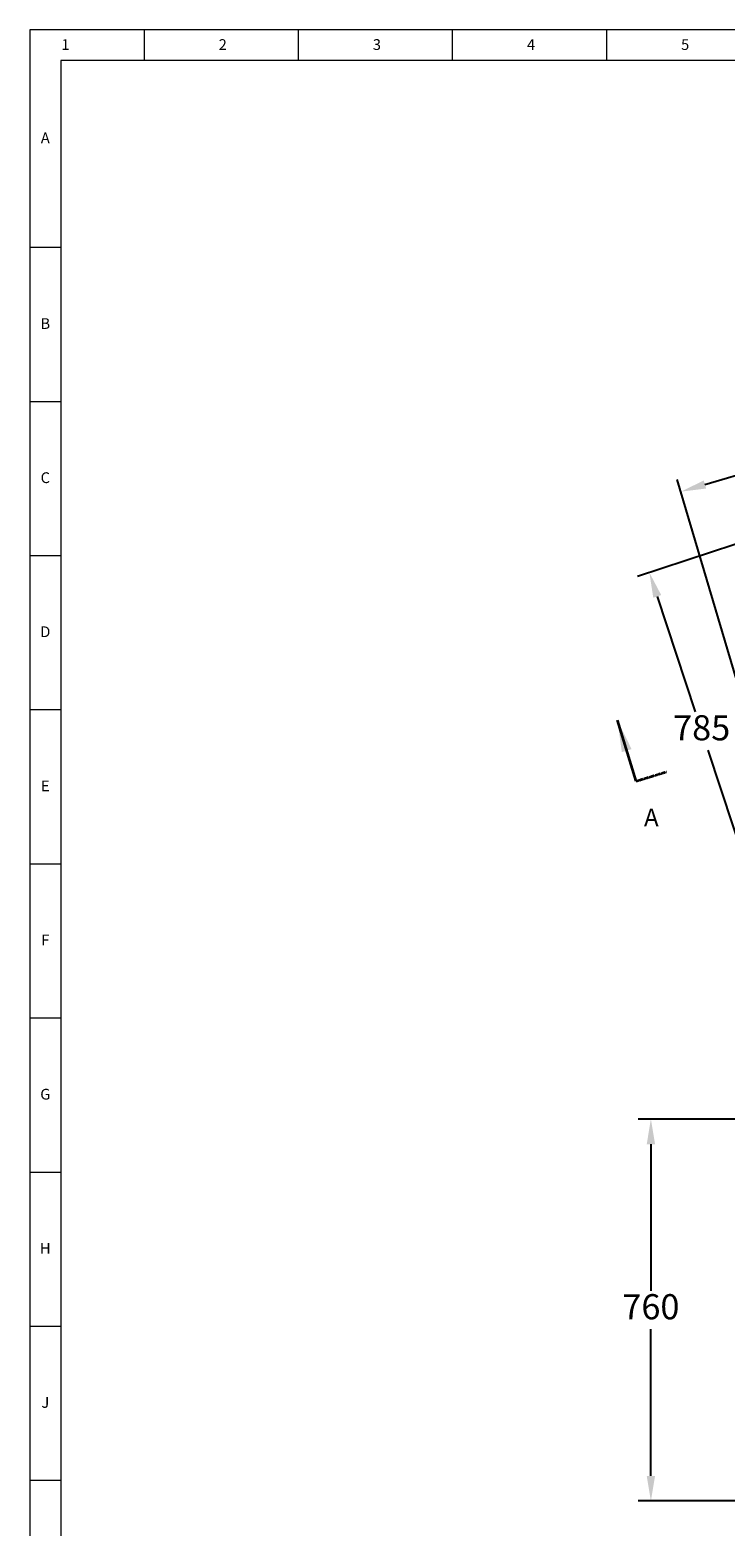
# Model space of a CAD drawing. Units: millimetres. Extents: x -1138 to 13837, y -2064 to 3095.
# Drawn here: x -1138 to 245, y 118 to 3095 of the extents above; entities that cross this region are included whole.
import ezdxf

# ---------------------------------------------------------------- set-up
doc = ezdxf.new("R2010")
doc.units = ezdxf.units.MM
doc.header["$PDSIZE"] = -1
doc.linetypes.add('HIDDEN', pattern=[1.905, 1.27, -0.635])
doc.layers.add('10', color=7, linetype='Continuous')
doc.layers.add('5', color=7, linetype='Continuous')
doc.styles.add('SLDTEXTSTYLE5', font='TXT', dxfattribs={"width": 0.7})
doc.styles.get("Standard").update_dxf_attribs({"font": 'ariblk.ttf'})
doc.dimstyles.new('1-1', dxfattribs={"dimscale": 20, "dimtxt": 2.5, "dimasz": 2.5, "dimexe": 1.25, "dimexo": 0.625, "dimtad": 1, "dimtih": 1, "dimtoh": 1, "dimdec": 0, "dimtxsty": 'Standard', "dimcen": 2.5, "dimclrd": 5, "dimclre": 5, "dimadec": 0, "dimazin": 0, "dimtfac": 1, "dimtdec": 0, "dimtmove": 0, "dimatfit": 3, "dimfxl": 0, "dimarcsym": 0})

# ---------------------------------------------------------------- blocks, each defined once
blk = doc.blocks.new('210AA')
at = {"layer": '5', "color": 7, "lineweight": 0}
for p, q in [((-3966.4, 2627.2), (-3966.4, -238.5)), ((34.1, 2627.2), (-3966.4, 2627.2)), ((0, 2593.3), (-3932.3, 2593.3)), ((-3932.3, 2593.3), (-3932.3, -204.5))]:
    blk.add_line(p, q, dxfattribs=at)
at = {"layer": '5', "lineweight": 0}
for p, q in [((-3840.3, 2627.2), (-3840.3, 2593.3)), ((-3670, 2627.2), (-3670, 2593.3)), ((-3499.6, 2627.2), (-3499.6, 2593.3)), ((-3329.2, 2627.2), (-3329.2, 2593.3)), ((-3966.4, 2387), (-3932.3, 2387)), ((-3966.4, 2216.6), (-3932.3, 2216.6)), ((-3966.4, 2046.2), (-3932.3, 2046.2)), ((-3966.4, 1875.9), (-3932.3, 1875.9)), ((-3966.4, 1705.5), (-3932.3, 1705.5)), ((-3966.4, 1535.1), (-3932.3, 1535.1)), ((-3966.4, 1364.7), (-3932.3, 1364.7)), ((-3966.4, 1194.4), (-3932.3, 1194.4)), ((-3966.4, 1024), (-3932.3, 1024))]:
    blk.add_line(p, q, dxfattribs=at)
at = {"layer": '10', "lineweight": 0, "char_height": 11.9, "attachment_point": 2, "style": 'SLDTEXTSTYLE5'}
for s, insert in [('1', (-3927.1, 2617)), ('2', (-3753.3, 2617)), ('3', (-3582.9, 2617)), ('4', (-3412.5, 2617)), ('5', (-3242.2, 2617)), ('A', (-3949.4, 2513.9)), ('B', (-3949.4, 2308.6)), ('C', (-3949.4, 2138.2)), ('D', (-3949.4, 1967.9)), ('E', (-3949.4, 1797.5)), ('F', (-3949.4, 1627.1)), ('G', (-3949.4, 1456.7)), ('H', (-3949.4, 1286.4)), ('J', (-3949.4, 1116))]:
    blk.add_mtext(s, dxfattribs=dict(at, insert=insert))
blk = doc.blocks.new('*D12')
at = {"color": 5, "lineweight": -2, "transparency": 16777216}
for p, q in [((2134.4, 2223.4), (1981, 2741.6)), ((1940.1, 2703.5), (1174.2, 2476.8)), ((205.4, 2190), (971.4, 2416.7)), ((303.7, 1681.5), (150.3, 2199.8))]:
    blk.add_line(p, q, dxfattribs=at)
at = {"color": 5, "transparency": 16777216}
for points in [[(1937.8, 2711.5), (1942.5, 2695.5), (1988.1, 2717.7)], [(203, 2198), (207.7, 2182), (157.4, 2175.8)]]:
    blk.add_solid(points, dxfattribs=at)
at = {"layer": 'Defpoints', "color": 0, "transparency": 16777216}
for p in [(1988.1, 2717.7), (2137.9, 2211.4), (307.3, 1669.5)]:
    blk.add_point(p, dxfattribs=at)
at = {"color": 0, "transparency": 16777216, "insert": (1072.8, 2446.8), "char_height": 50, "attachment_point": 5}
blk.add_mtext('1930', dxfattribs=at)
blk = doc.blocks.new('*D13')
at = {"color": 5, "lineweight": -2, "transparency": 16777216}
for p, q in [((726.4, 2223.3), (71, 2007)), ((110.4, 1967.3), (186.2, 1737.8)), ((325.6, 1315.5), (211.5, 1661.1)), ((972.9, 1476.5), (317.5, 1260.2))]:
    blk.add_line(p, q, dxfattribs=at)
at = {"color": 5, "transparency": 16777216}
for points in [[(118.4, 1969.9), (102.5, 1964.7), (94.8, 2014.8)], [(333.5, 1318.1), (317.7, 1312.9), (341.2, 1268)]]:
    blk.add_solid(points, dxfattribs=at)
at = {"layer": 'Defpoints', "color": 0, "transparency": 16777216}
for p in [(738.3, 2227.2), (984.8, 1480.4), (341.2, 1268)]:
    blk.add_point(p, dxfattribs=at)
at = {"color": 0, "transparency": 16777216, "insert": (198.8, 1699.5), "char_height": 50, "attachment_point": 5}
blk.add_mtext('785', dxfattribs=at)
blk = doc.blocks.new('*D16')
at = {"color": 5, "lineweight": -2, "transparency": 16777216}
for p, q in [((481.3, 927.4), (72.8, 927.4)), ((97.8, 877.4), (97.8, 585.8)), ((97.8, 217.5), (97.8, 509.1)), ((968.3, 167.5), (72.8, 167.5))]:
    blk.add_line(p, q, dxfattribs=at)
at = {"color": 5, "transparency": 16777216}
for points in [[(89.5, 877.4), (106.1, 877.4), (97.8, 927.4)], [(89.5, 217.5), (106.1, 217.5), (97.8, 167.5)]]:
    blk.add_solid(points, dxfattribs=at)
at = {"layer": 'Defpoints', "color": 0, "transparency": 16777216}
for p in [(97.8, 927.4), (493.8, 927.4), (980.8, 167.5)]:
    blk.add_point(p, dxfattribs=at)
at = {"color": 0, "transparency": 16777216, "insert": (97.8, 547.5), "char_height": 50, "attachment_point": 5}
blk.add_mtext('760', dxfattribs=at)

msp = doc.modelspace()

# ---------------------------------------------------------------- linework, layer by layer
at = {"color": 7, "linetype": 'Continuous', "lineweight": 35}
msp.add_line((68.32, 1599.8), (31.07, 1721.26), dxfattribs=at)
at = {"color": 7, "linetype": 'HIDDEN', "lineweight": 35}
msp.add_line((68.32, 1599.8), (129.05, 1618.43), dxfattribs=at)
at = {"color": 7, "linetype": 'Continuous', "lineweight": 35}
msp.add_solid([(31.07, 1721.26), (39.98, 1657.55), (59.41, 1663.51)], dxfattribs=at)

# ---------------------------------------------------------------- block references
at = {"xscale": 1.8, "yscale": 1.8, "zscale": 1.8}
msp.add_blockref('210AA', (6001.92, -1634.48), dxfattribs=at)

# ---------------------------------------------------------------- texts
at = {"color": 7, "linetype": 'Continuous', "insert": (84.15, 1545.06), "char_height": 35.01, "attachment_point": 1, "style": 'SLDTEXTSTYLE5'}
msp.add_mtext('A', dxfattribs=at)

# ---------------------------------------------------------------- dimensions: what is measured, and where the dimension line sits
dim = msp.add_aligned_dim(p1=(307.29, 1669.53), p2=(2137.94, 2211.38), distance=528, text='1930', dimstyle='1-1')
dim.commit()
dim.dimension.update_dxf_attribs({"geometry": '*D12', "text_midpoint": (1072.76, 2446.75)})
dim = msp.add_linear_dim(base=(341.24, 1267.99), p1=(738.29, 2227.18), p2=(984.76, 1480.38), angle=288.26483, text='785', dimstyle='1-1')
dim.commit()
dim.dimension.update_dxf_attribs({"geometry": '*D13', "text_midpoint": (198.84, 1699.47), "dimtype": 161})
dim = msp.add_linear_dim(base=(97.81, 927.43), p1=(980.76, 167.5), p2=(493.85, 927.43), angle=90, text='760', dimstyle='1-1')
dim.commit()
dim.dimension.update_dxf_attribs({"geometry": '*D16', "text_midpoint": (97.81, 547.46)})

doc.saveas('drawing.dxf')
